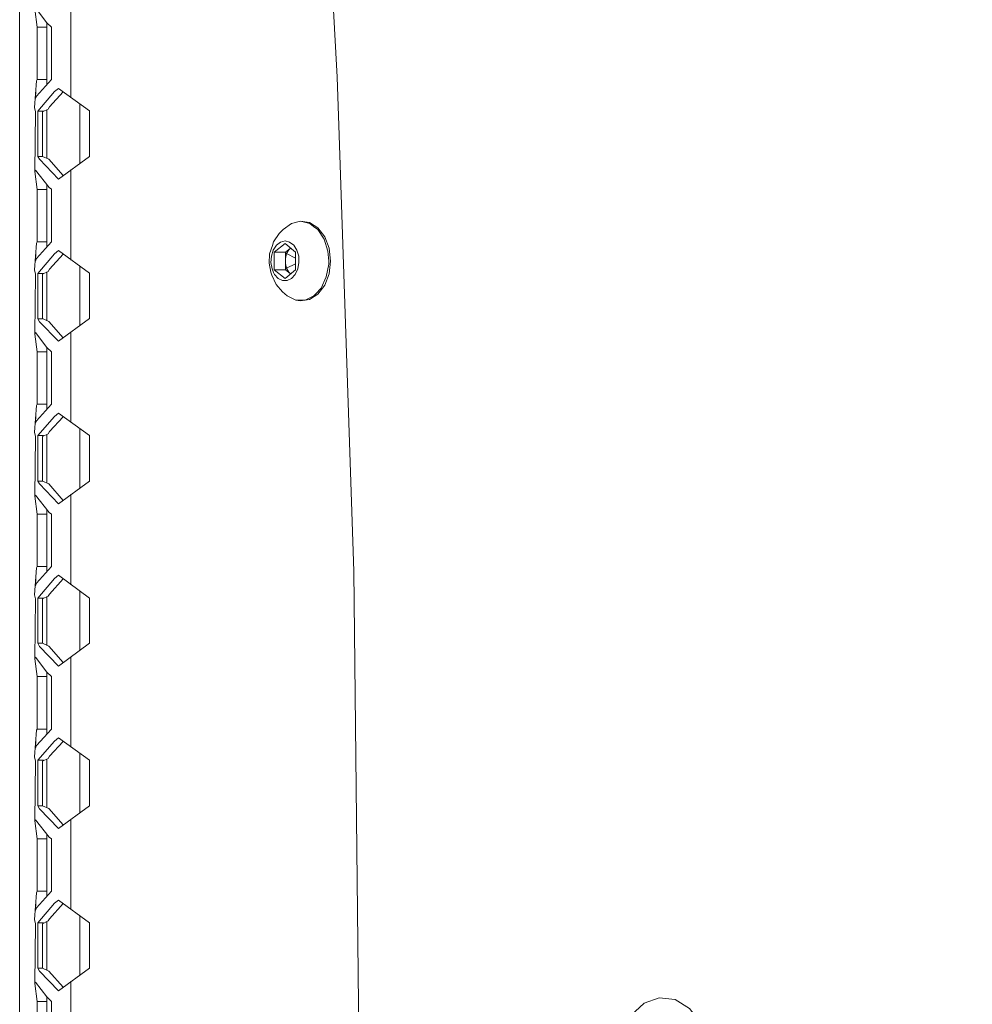
# Model space of a CAD drawing. Units: inches. Extents: x 11 to 403, y 11 to 287.
# Drawn here: x 197 to 209, y 154 to 167 of the extents above; entities that cross this region are included whole.
import ezdxf

# ---------------------------------------------------------------- set-up
doc = ezdxf.new("R2010")
doc.units = ezdxf.units.IN
doc.header["$MEASUREMENT"] = 0
doc.layers.add('Capa 1', color=7, linetype='Continuous')

# ---------------------------------------------------------------- blocks, each defined once
blk = doc.blocks.new('block 4')
at = {"layer": 'Capa 1', "lineweight": 0}
blk.add_lwpolyline([(196.825, 119.221), (236.214, 119.221), (236.214, 187.325), (196.825, 187.325), (196.825, 119.221)], dxfattribs=at)
at = {"layer": 'Capa 1', "color": 179, "lineweight": 18, "true_color": 0x1c1c1b}
blk.add_lwpolyline([(199.735, 119.901), (199.897, 119.901), (197.284, 119.901), (197.162, 119.921), (197.053, 119.978), (196.968, 120.067), (196.936, 120.123), (196.911, 120.176), (196.891, 120.297), (196.887, 121.385), (199.484, 121.385), (200.123, 127.808), (200.62, 134.211), (200.976, 140.654), (201.191, 147.109), (201.26, 153.568), (201.191, 160.032), (200.997, 165.856), (200.976, 166.487), (200.62, 172.93), (200.123, 179.353), (199.484, 185.752)], dxfattribs=at)
at = {"layer": 'Capa 1', "color": 251, "lineweight": 18, "true_color": 0x575756}
blk.add_lwpolyline([(205.83, 153.282), (205.733, 153.023), (205.579, 152.825), (205.389, 152.707), (205.183, 152.683), (204.985, 152.756), (204.811, 152.918), (204.681, 153.148), (204.616, 153.423), (204.608, 153.569), (204.616, 153.718), (204.681, 153.993), (204.811, 154.224), (204.985, 154.386), (205.183, 154.459), (205.389, 154.434), (205.579, 154.317), (205.733, 154.119), (205.83, 153.86), (205.866, 153.569)], dxfattribs=at)
blk = doc.blocks.new('block 5')
at = {"layer": 'Capa 1', "lineweight": 0}
blk.add_lwpolyline([(196.825, 119.221), (236.214, 119.221), (236.214, 187.325), (196.825, 187.325), (196.825, 119.221)], dxfattribs=at)
blk = doc.blocks.new('block 6')
at = {"layer": 'Capa 1', "lineweight": 0}
blk.add_lwpolyline([(196.825, 119.221), (236.214, 119.221), (236.214, 187.325), (196.825, 187.325), (196.825, 119.221)], dxfattribs=at)
at = {"layer": 'Capa 1', "color": 251, "lineweight": 18, "true_color": 0x575756}
for points in [[(197.494, 166.22), (197.494, 167.401)], [(197.053, 167.142), (197.182, 167.142)], [(197.053, 166.459), (197.182, 166.459)], [(197.033, 166.208), (197.037, 166.317)], [(197.061, 165.452), (197.061, 166.046), (197.28, 166.301), (197.332, 166.341)], [(197.061, 166.046), (197.138, 166.046)], [(197.332, 165.157), (197.085, 165.415), (197.061, 165.452), (197.122, 165.452)], [(197.033, 165.274), (197.025, 165.253)], [(197.494, 164.097), (197.494, 165.282)], [(197.053, 165.019), (197.182, 165.019)], [(197.053, 164.335), (197.182, 164.335)], [(197.033, 164.085), (197.037, 164.198)], [(197.061, 163.332), (197.061, 163.923), (197.28, 164.178), (197.332, 164.222)], [(197.061, 163.923), (197.138, 163.923)], [(197.332, 163.037), (197.085, 163.292), (197.061, 163.332), (197.122, 163.332)], [(197.494, 161.977), (197.494, 163.159)], [(197.025, 163.13), (197.033, 163.15)], [(197.053, 162.899), (197.182, 162.899)], [(197.053, 162.216), (197.182, 162.216)], [(197.033, 161.965), (197.037, 162.074)], [(197.332, 162.099), (197.28, 162.054), (197.061, 161.804), (197.061, 161.209), (197.085, 161.173), (197.332, 160.914)], [(197.061, 161.804), (197.138, 161.804)], [(197.122, 161.209), (197.061, 161.209)], [(197.025, 161.011), (197.033, 161.027)], [(197.494, 159.854), (197.494, 161.039)], [(197.053, 160.776), (197.182, 160.776)], [(197.053, 160.093), (197.182, 160.093)], [(197.033, 159.842), (197.037, 159.951)], [(197.061, 159.68), (197.28, 159.935), (197.332, 159.979)], [(197.061, 159.09), (197.061, 159.68), (197.138, 159.68)], [(197.332, 158.79), (197.085, 159.049), (197.061, 159.09), (197.122, 159.09)], [(197.033, 158.908), (197.025, 158.887)], [(197.494, 157.731), (197.494, 158.915)], [(197.053, 158.657), (197.182, 158.657)], [(197.053, 157.969), (197.182, 157.969)], [(197.033, 157.719), (197.037, 157.832)], [(197.061, 156.966), (197.061, 157.561), (197.28, 157.812), (197.332, 157.856)], [(197.061, 157.561), (197.138, 157.561)], [(197.122, 156.966), (197.061, 156.966), (197.085, 156.926), (197.332, 156.671)], [(197.033, 156.784), (197.025, 156.768)], [(197.494, 155.611), (197.494, 156.792)], [(197.053, 156.534), (197.182, 156.534)], [(197.053, 155.85), (197.182, 155.85)], [(197.033, 155.599), (197.037, 155.709)], [(197.332, 154.548), (197.085, 154.806), (197.061, 154.843), (197.061, 155.437), (197.28, 155.692), (197.332, 155.733)], [(197.061, 155.437), (197.138, 155.437)], [(197.061, 154.843), (197.122, 154.843)], [(197.494, 154.673), (197.494, 153.487)], [(197.033, 154.661), (197.025, 154.645)], [(197.053, 154.41), (197.182, 154.41)]]:
    blk.add_lwpolyline(points, dxfattribs=at)
at = {"layer": 'Capa 1', "color": 179, "lineweight": 18, "true_color": 0x1c1c1b}
for points in [[(197.053, 153.726), (197.053, 154.41), (197.024, 154.645), (197.033, 155.425), (197.017, 155.482), (197.045, 155.83), (197.053, 155.85), (197.053, 156.533), (197.024, 156.768), (197.033, 157.548), (197.017, 157.605), (197.045, 157.953), (197.053, 157.969), (197.053, 158.657), (197.024, 158.887), (197.033, 159.672), (197.017, 159.724), (197.045, 160.077), (197.053, 160.093), (197.053, 160.776), (197.024, 161.011), (197.033, 161.792), (197.017, 161.848), (197.045, 162.196), (197.053, 162.216), (197.053, 162.9), (197.024, 163.13), (197.033, 163.915), (197.017, 163.971), (197.045, 164.319), (197.053, 164.336), (197.053, 165.019), (197.024, 165.254), (197.033, 166.034), (197.017, 166.091), (197.045, 166.439), (197.053, 166.459), (197.053, 167.142), (197.024, 167.377)], [(197.033, 167.393), (197.182, 167.199), (197.243, 167.142), (197.243, 166.459), (197.045, 166.24), (197.033, 166.208)], [(197.393, 166.297), (197.215, 166.099), (197.199, 166.071), (197.122, 166.034), (197.122, 165.452), (197.207, 165.415), (197.393, 165.205)], [(197.332, 166.342), (197.737, 166.047), (197.737, 165.452), (197.332, 165.157)], [(197.033, 165.274), (197.211, 165.047), (197.243, 165.023), (197.243, 164.348), (197.243, 164.336), (197.045, 164.117), (197.033, 164.085)], [(197.332, 163.037), (197.737, 163.333), (197.737, 163.927), (197.332, 164.222)], [(197.393, 164.174), (197.215, 163.98), (197.199, 163.947), (197.122, 163.915), (197.122, 163.333), (197.207, 163.296), (197.393, 163.082)], [(197.033, 163.15), (197.182, 162.956), (197.243, 162.9), (197.243, 162.216), (197.045, 161.998), (197.033, 161.965)], [(197.393, 160.958), (197.207, 161.172), (197.122, 161.209), (197.122, 161.792), (197.199, 161.828), (197.215, 161.856), (197.393, 162.05)], [(197.332, 162.099), (197.737, 161.804), (197.737, 161.209), (197.332, 160.914)], [(197.033, 161.027), (197.211, 160.8), (197.243, 160.776), (197.243, 160.477), (197.243, 160.093), (197.045, 159.874), (197.033, 159.842)], [(197.332, 158.79), (197.737, 159.09), (197.737, 159.68), (197.332, 159.979)], [(197.393, 158.839), (197.207, 159.053), (197.122, 159.09), (197.122, 159.672), (197.199, 159.704), (197.215, 159.733), (197.393, 159.931)], [(197.033, 158.908), (197.182, 158.714), (197.243, 158.657), (197.243, 157.969), (197.045, 157.755), (197.033, 157.718)], [(197.393, 156.716), (197.207, 156.93), (197.122, 156.966), (197.122, 157.548), (197.199, 157.585), (197.215, 157.613), (197.393, 157.808)], [(197.332, 157.856), (197.737, 157.561), (197.737, 156.966), (197.332, 156.671)], [(197.033, 156.784), (197.211, 156.558), (197.243, 156.533), (197.243, 155.85), (197.045, 155.632), (197.033, 155.599)], [(197.332, 155.733), (197.737, 155.437), (197.737, 154.843), (197.332, 154.547)], [(197.393, 155.688), (197.215, 155.49), (197.199, 155.462), (197.122, 155.425), (197.122, 154.843), (197.207, 154.807), (197.393, 154.596)], [(197.033, 154.661), (197.182, 154.471), (197.243, 154.41), (197.243, 153.726), (197.045, 153.508), (197.033, 153.476)]]:
    blk.add_lwpolyline(points, dxfattribs=at)
blk = doc.blocks.new('block 7')
at = {"layer": 'Capa 1', "lineweight": 0}
blk.add_lwpolyline([(196.825, 119.221), (236.214, 119.221), (236.214, 187.325), (196.825, 187.325), (196.825, 119.221)], dxfattribs=at)
blk = doc.blocks.new('block 3')
at = {"layer": 'Capa 1', "color": 179, "lineweight": 18, "true_color": 0x1c1c1b}
for points in [[(197.182, 167.199), (197.182, 166.39)], [(197.182, 166.063), (197.182, 165.428)], [(197.182, 164.267), (197.182, 165.08)], [(200.261, 163.684), (200.176, 163.777), (200.119, 163.903), (200.107, 163.939), (200.086, 164.056), (200.091, 164.178), (200.127, 164.287), (200.143, 164.335), (200.216, 164.445), (200.268, 164.497), (200.378, 164.578), (200.495, 164.606), (200.612, 164.59), (200.721, 164.521), (200.811, 164.404), (200.871, 164.255), (200.887, 164.085), (200.871, 163.919), (200.811, 163.769), (200.721, 163.652), (200.612, 163.583), (200.556, 163.575), (200.491, 163.567), (200.434, 163.575), (200.321, 163.632), (200.261, 163.684)], [(200.293, 163.858), (200.43, 163.971), (200.43, 164.202), (200.293, 164.315)], [(197.182, 163.943), (197.182, 163.304)], [(197.182, 162.147), (197.182, 162.956)], [(197.182, 161.82), (197.182, 161.181)], [(197.182, 160.024), (197.182, 160.837)], [(197.182, 159.7), (197.182, 159.061)], [(197.182, 158.713), (197.182, 157.905)], [(197.182, 156.938), (197.182, 157.577)], [(197.182, 156.59), (197.182, 155.781)], [(197.182, 155.453), (197.182, 154.818)], [(197.182, 153.657), (197.182, 154.471)]]:
    blk.add_lwpolyline(points, dxfattribs=at)
at = {"layer": 'Capa 1', "color": 251, "lineweight": 18, "true_color": 0x575756}
for points in [[(197.611, 166.135), (197.611, 165.367)], [(200.495, 164.607), (200.616, 164.578), (200.665, 164.538), (200.721, 164.497), (200.802, 164.372), (200.851, 164.214), (200.863, 164.085), (200.863, 164.044), (200.831, 163.878), (200.766, 163.733), (200.693, 163.656), (200.669, 163.632), (200.556, 163.575), (200.434, 163.575)], [(200.143, 163.935), (200.155, 163.911), (200.204, 163.858), (200.26, 163.83), (200.321, 163.83), (200.378, 163.858), (200.426, 163.911), (200.458, 163.984), (200.475, 164.065), (200.475, 164.085), (200.471, 164.15), (200.446, 164.226), (200.406, 164.291), (200.349, 164.332), (200.293, 164.348), (200.232, 164.332), (200.18, 164.291), (200.139, 164.226), (200.115, 164.15), (200.107, 164.065), (200.123, 163.984), (200.143, 163.935)], [(200.293, 163.858), (200.151, 163.972), (200.151, 164.202), (200.293, 164.315)], [(200.151, 164.202), (200.297, 164.202), (200.297, 163.972), (200.151, 163.972)], [(200.366, 164.255), (200.341, 164.23), (200.313, 164.182), (200.297, 164.117), (200.297, 164.085), (200.297, 164.052), (200.313, 163.992), (200.341, 163.939), (200.366, 163.919)], [(200.366, 164.255), (200.297, 164.202)], [(200.313, 164.182), (200.43, 164.125)], [(197.611, 164.016), (197.611, 163.243)], [(200.366, 163.919), (200.297, 163.972)], [(200.313, 163.992), (200.43, 164.048)], [(197.611, 161.892), (197.611, 161.12)], [(197.611, 159.769), (197.611, 159.001)], [(197.611, 156.877), (197.611, 157.65)], [(197.611, 155.526), (197.611, 154.754)]]:
    blk.add_lwpolyline(points, dxfattribs=at)
at = {"layer": 'Capa 1'}
for name in ['block 4', 'block 5', 'block 6', 'block 7']:
    blk.add_blockref(name, (0, 0), dxfattribs=at)

msp = doc.modelspace()

# ---------------------------------------------------------------- block references
at = {"layer": 'Capa 1'}
msp.add_blockref('block 3', (0, 0), dxfattribs=at)

doc.saveas('drawing.dxf')
